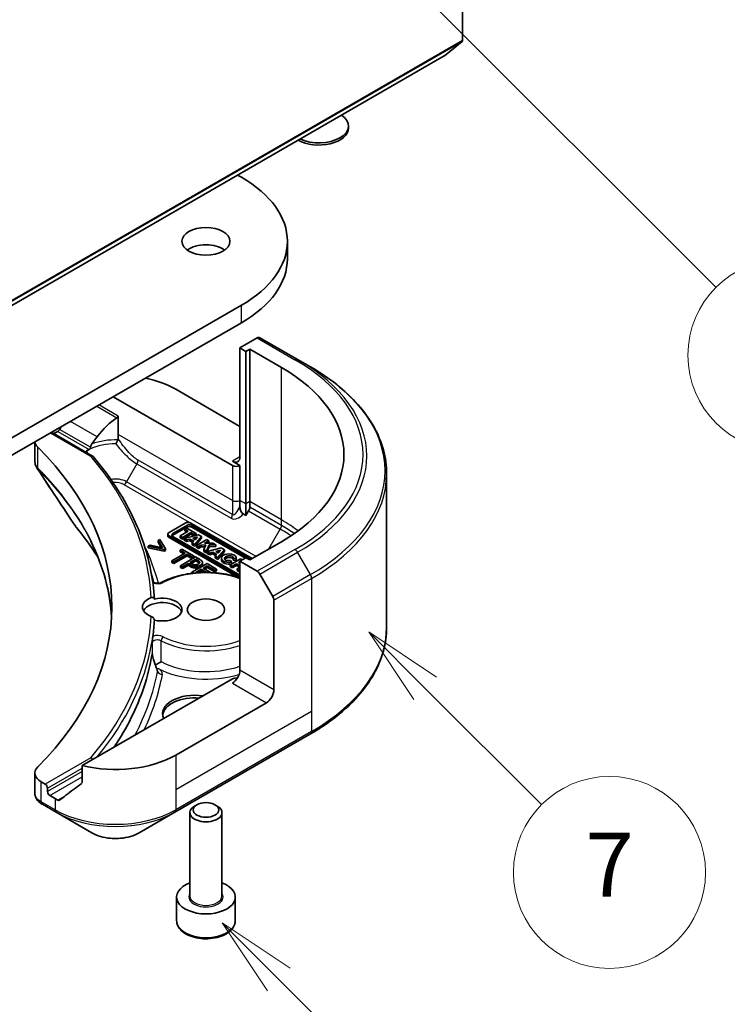
# Model space of a CAD drawing. Units: millimetres. Extents: x 43 to 7728, y 24 to 1288.
# Drawn here: x 1070 to 1136, y 200 to 292 of the extents above; entities that cross this region are included whole.
import ezdxf

# ---------------------------------------------------------------- set-up
doc = ezdxf.new("R2010")
doc.units = ezdxf.units.MM
doc.header["$LTSCALE"] = 3
for name, color, linetype, lineweight in [('Symbol (TK)', 100, 'Continuous', 18), ('Visible (ISO)', 7, 'Continuous', 35), ('Visible Narrow (ISO)', 7, 'Continuous', 25)]:
    doc.layers.add(name, color=color, linetype=linetype, lineweight=lineweight)
doc.styles.add('Note Text (TK2)', font='txt')

# ---------------------------------------------------------------- blocks, each defined once
blk = doc.blocks.new('バルーン166')
at = {"layer": 'Symbol (TK)', "color": 100}
for p, q in [((364.667, 67.498), (362.899, 69.266)), ((365.021, 67.851), (362.899, 69.266)), ((362.899, 69.266), (364.314, 67.144)), ((364.667, 67.498), (369.323, 62.842))]:
    blk.add_line(p, q, dxfattribs=at)
at = {"layer": 'Symbol (TK)'}
blk.add_circle((371.436, 60.729), 3, dxfattribs=at)
at = {"layer": 'Symbol (TK)', "color": 7, "insert": (371.436, 60.717), "char_height": 2, "attachment_point": 5, "style": 'Note Text (TK2)'}
blk.add_mtext('10', dxfattribs=at)
blk = doc.blocks.new('バルーン169')
at = {"layer": 'Symbol (TK)', "color": 100}
for p, q in [((369.24, 76.6), (367.472, 78.368)), ((369.593, 76.954), (367.472, 78.368)), ((367.472, 78.368), (368.886, 76.247)), ((369.24, 76.6), (372.88, 72.96))]:
    blk.add_line(p, q, dxfattribs=at)
at = {"layer": 'Symbol (TK)'}
blk.add_circle((374.993, 70.847), 3, dxfattribs=at)
at = {"layer": 'Symbol (TK)', "color": 7, "insert": (374.993, 70.829), "char_height": 2, "attachment_point": 5, "style": 'Note Text (TK2)'}
blk.add_mtext('7', dxfattribs=at)
blk = doc.blocks.new('バルーン171')
at = {"layer": 'Symbol (TK)', "color": 100}
for p, q in [((368.848, 98.606), (367.08, 100.374)), ((369.202, 98.96), (367.08, 100.374)), ((367.08, 100.374), (368.494, 98.253)), ((368.848, 98.606), (378.329, 89.126))]:
    blk.add_line(p, q, dxfattribs=at)
at = {"layer": 'Symbol (TK)'}
blk.add_circle((380.442, 87.013), 3, dxfattribs=at)
at = {"layer": 'Symbol (TK)', "color": 7, "insert": (380.442, 86.995), "char_height": 2, "attachment_point": 5, "style": 'Note Text (TK2)'}
blk.add_mtext('2', dxfattribs=at)

msp = doc.modelspace()

# ---------------------------------------------------------------- linework, layer by layer
at = {"layer": 'Visible (ISO)'}
for p, q in [((1111.2126, 338.5823), (1111.2126, 290.5864)), ((1111.1634, 290.458), (1109.5084, 289.1202)), ((1031.7137, 244.204), (1109.4955, 289.1113)), ((1100.5275, 282.3327), (1100.5275, 282.5341)), ((1090.1293, 277.9303), (1090.4943, 277.7195)), ((1094.7999, 270.0853), (1094.7999, 271.7183)), ((1090.4943, 265.717), (1005.6415, 216.7272)), ((1005.6415, 215.0942), (1090.4943, 264.084)), ((1091.9742, 262.6523), (1090.3529, 261.7162)), ((1095.7598, 260.6358), (1092.2242, 262.677)), ((1090.3529, 261.7162), (1090.3529, 251.51)), ((1090.3529, 261.7162), (1090.9186, 261.3896)), ((1090.9186, 261.3896), (1091.2722, 261.5937)), ((1090.9186, 261.3896), (1090.9186, 247.1009)), ((1091.2722, 261.5937), (1091.2722, 247.305)), ((1091.2722, 261.5937), (1094.242, 259.8791)), ((1096.9669, 259.9389), (1095.7598, 260.6358)), ((1084.3425, 257.8378), (1090.3529, 254.3677)), ((1078.4735, 257.1438), (1089.6458, 250.6935)), ((1078.9362, 253.6107), (1078.9362, 255.3324)), ((1072.6924, 253.8061), (1076.5507, 251.5785)), ((1072.9045, 253.6836), (1073.0288, 253.7554)), ((1078.9362, 253.2058), (1078.9362, 253.6107)), ((1071.1374, 252.9083), (1071.1374, 251.1035)), ((1090.3529, 250.6935), (1089.6458, 251.1017)), ((1090.3529, 247.4275), (1090.3529, 250.6935)), ((1104.0999, 249.912), (1104.0999, 235.5533)), ((1090.3529, 246.9082), (1090.3529, 247.4275)), ((1090.9186, 247.1009), (1090.9186, 246.0042)), ((1091.2722, 247.305), (1091.2722, 246.7857)), ((1090.9186, 246.0042), (1090.6601, 246.1535)), ((1091.1686, 246.4372), (1090.9186, 246.0042)), ((1085.2138, 245.2882), (1083.709, 244.4195)), ((1084.0742, 244.3177), (1085.3901, 245.0774)), ((1085.3901, 244.9141), (1084.0742, 244.1544)), ((1085.3824, 244.831), (1085.1935, 244.722)), ((1085.1935, 244.722), (1085.5163, 244.5356)), ((1085.1935, 244.5587), (1085.1935, 244.722)), ((1086.2592, 244.3248), (1085.3824, 244.831)), ((1091.5047, 241.9688), (1085.7552, 245.2882)), ((1085.8497, 245.0774), (1091.3694, 241.8906)), ((1090.8744, 242.0131), (1085.8497, 244.9141)), ((1082.846, 243.7602), (1082.6775, 243.6629)), ((1083.3789, 242.8901), (1082.846, 243.7602)), ((1083.5969, 244.0999), (1083.5969, 244.2632)), ((1083.709, 244.1069), (1090.3529, 240.271)), ((1090.1501, 240.2248), (1083.709, 243.9436)), ((1090.3529, 240.4273), (1084.0742, 244.0523)), ((1085.5163, 244.5356), (1084.745, 244.0903)), ((1084.745, 244.0903), (1084.9717, 243.9595)), ((1084.745, 243.927), (1084.745, 244.0903)), ((1084.9717, 243.7962), (1084.745, 243.927)), ((1084.9717, 243.9595), (1085.7429, 244.4048)), ((1085.7429, 244.2415), (1084.9717, 243.7962)), ((1084.9717, 243.7962), (1084.9717, 243.9595)), ((1086.459, 244.2095), (1085.1417, 243.8613)), ((1085.1417, 243.698), (1085.1417, 243.8613)), ((1085.1417, 243.8613), (1085.3734, 243.7275)), ((1085.3749, 244.454), (1085.1935, 244.5587)), ((1085.3734, 243.7275), (1085.6586, 243.8029)), ((1085.6586, 243.6396), (1085.6586, 243.8029)), ((1085.6586, 243.8029), (1086.0307, 243.5881)), ((1085.7429, 244.2415), (1085.7429, 244.4048)), ((1085.7429, 244.4048), (1086.0703, 244.2157)), ((1086.0058, 244.0897), (1085.7429, 244.2415)), ((1085.9305, 243.8747), (1086.3897, 243.9961)), ((1086.1642, 243.7398), (1085.9305, 243.8747)), ((1086.0703, 244.2157), (1086.2592, 244.3248)), ((1086.0703, 244.1067), (1086.0703, 244.2157)), ((1086.1191, 243.297), (1086.7661, 244.0322)), ((1086.7661, 243.8689), (1086.1191, 243.1337)), ((1086.2025, 243.7833), (1086.1246, 243.7627)), ((1086.3897, 243.9961), (1086.1642, 243.7398)), ((1086.2592, 244.1615), (1086.2438, 244.1526)), ((1086.2592, 244.1615), (1086.2592, 244.3248)), ((1087.2383, 243.7595), (1086.2781, 243.2052)), ((1086.7661, 244.0322), (1086.459, 244.2095)), ((1086.7661, 243.8689), (1086.7661, 244.0322)), ((1087.4411, 243.6424), (1087.2383, 243.7595)), ((1081.9269, 243.2295), (1081.7584, 243.1323)), ((1081.7584, 242.969), (1081.7584, 243.1323)), ((1081.7584, 243.1323), (1083.2654, 242.8246)), ((1083.2654, 242.6613), (1081.7584, 242.969)), ((1083.0935, 242.99), (1081.9269, 243.2295)), ((1082.6775, 243.6629), (1083.0935, 242.99)), ((1082.6775, 243.4996), (1082.6775, 243.6629)), ((1082.9779, 243.0138), (1082.6775, 243.4996)), ((1083.2654, 242.8246), (1083.3789, 242.8901)), ((1083.2654, 242.6613), (1083.2654, 242.8246)), ((1083.3789, 242.7268), (1083.3789, 242.8901)), ((1084.9157, 242.8564), (1084.7484, 242.7598)), ((1086.0526, 242.2), (1084.9157, 242.8564)), ((1085.3734, 243.5642), (1085.1417, 243.698)), ((1085.3734, 243.5642), (1085.3734, 243.7275)), ((1085.6586, 243.6396), (1085.3734, 243.5642)), ((1085.9354, 243.4798), (1085.6586, 243.6396)), ((1086.0307, 243.5881), (1085.8906, 243.4289)), ((1085.8906, 243.4289), (1086.1191, 243.297)), ((1085.8906, 243.2656), (1085.8906, 243.4289)), ((1086.1191, 243.1337), (1085.8906, 243.2656)), ((1086.1191, 243.1337), (1086.1191, 243.297)), ((1086.2781, 243.2052), (1086.4809, 243.0881)), ((1086.2781, 243.0419), (1086.2781, 243.2052)), ((1086.4809, 242.9248), (1086.2781, 243.0419)), ((1086.4809, 243.0881), (1086.7346, 243.2346)), ((1086.4809, 242.9248), (1086.4809, 243.0881)), ((1086.7346, 243.0713), (1086.4809, 242.9248)), ((1086.7346, 243.2346), (1087.1588, 243.2415)), ((1086.7346, 243.0713), (1086.7346, 243.2346)), ((1087.0866, 243.077), (1086.7346, 243.0713)), ((1087.1588, 243.2415), (1086.9679, 242.8069)), ((1087.0334, 243.4071), (1087.4411, 243.6424)), ((1087.8263, 243.42), (1087.0334, 243.4071)), ((1087.2068, 242.669), (1087.4604, 243.2464)), ((1087.4604, 243.0831), (1087.2068, 242.5057)), ((1088.6091, 242.9681), (1087.2918, 242.6199)), ((1087.4411, 243.4791), (1087.3245, 243.4118)), ((1087.4411, 243.4791), (1087.4411, 243.6424)), ((1087.4604, 243.2464), (1088.1087, 243.257)), ((1087.4604, 243.0831), (1087.4604, 243.2464)), ((1088.1087, 243.0937), (1087.4604, 243.0831)), ((1088.1087, 243.257), (1087.8263, 243.42)), ((1088.1087, 243.0937), (1088.1087, 243.257)), ((1088.9162, 242.7908), (1088.6091, 242.9681)), ((1094.242, 243.5491), (1091.2722, 241.8345)), ((1083.3789, 242.7268), (1083.2654, 242.6613)), ((1085.2229, 242.4858), (1083.976, 241.7659)), ((1084.1639, 241.6574), (1085.4108, 242.3773)), ((1085.4108, 242.214), (1084.1639, 241.4941)), ((1084.7484, 242.7598), (1085.2229, 242.4858)), ((1084.7484, 242.5965), (1084.7484, 242.7598)), ((1085.0815, 242.4042), (1084.7484, 242.5965)), ((1086.1959, 242.1173), (1084.7817, 241.3008)), ((1085.4108, 242.3773), (1085.8853, 242.1034)), ((1085.4108, 242.214), (1085.4108, 242.3773)), ((1085.8853, 241.9401), (1085.4108, 242.214)), ((1085.6572, 241.5893), (1086.2211, 241.9148)), ((1085.8853, 242.1034), (1086.0526, 242.2)), ((1085.8853, 241.9401), (1085.8853, 242.1034)), ((1086.0526, 242.0367), (1085.8853, 241.9401)), ((1086.0526, 242.0367), (1086.0526, 242.2)), ((1086.5511, 241.9122), (1086.1959, 242.1173)), ((1086.2211, 241.7515), (1086.2211, 241.9148)), ((1086.2211, 241.9148), (1086.3769, 241.8248)), ((1086.9679, 242.8069), (1087.2068, 242.669)), ((1086.9679, 242.6436), (1086.9679, 242.8069)), ((1087.2068, 242.5057), (1086.9679, 242.6436)), ((1087.2068, 242.5057), (1087.2068, 242.669)), ((1087.2918, 242.6199), (1087.5236, 242.4861)), ((1087.2918, 242.4567), (1087.2918, 242.6199)), ((1087.5236, 242.3228), (1087.2918, 242.4567)), ((1087.5236, 242.4861), (1087.8088, 242.5615)), ((1087.5236, 242.3228), (1087.5236, 242.4861)), ((1087.8088, 242.3982), (1087.5236, 242.3228)), ((1087.8088, 242.5615), (1088.1808, 242.3467)), ((1087.8088, 242.3982), (1087.8088, 242.5615)), ((1088.0855, 242.2384), (1087.8088, 242.3982)), ((1088.1808, 242.3467), (1088.0407, 242.1875)), ((1088.0407, 242.0242), (1088.0407, 242.1875)), ((1088.0407, 242.1875), (1088.2692, 242.0556)), ((1088.2692, 241.8923), (1088.0407, 242.0242)), ((1088.0806, 242.6333), (1088.5398, 242.7547)), ((1088.3143, 242.4984), (1088.0806, 242.6333)), ((1088.2692, 242.0556), (1088.9162, 242.7908)), ((1088.9162, 242.6275), (1088.2692, 241.8923)), ((1088.2692, 241.8923), (1088.2692, 242.0556)), ((1088.3526, 242.5419), (1088.2747, 242.5213)), ((1088.5398, 242.7547), (1088.3143, 242.4984)), ((1088.6196, 241.8434), (1088.6196, 242.0067)), ((1088.9162, 242.7908), (1088.9162, 242.6275)), ((1090.3994, 241.9345), (1089.4392, 241.3801)), ((1089.7096, 241.9809), (1090.0042, 241.9617)), ((1089.7096, 241.8176), (1089.7096, 241.9809)), ((1090.0042, 241.7984), (1090.0042, 241.9617)), ((1090.0086, 241.8434), (1090.0086, 242.0067)), ((1090.9186, 242.0386), (1090.3529, 241.712)), ((1090.5688, 241.8367), (1090.3994, 241.9345)), ((1091.2722, 241.8345), (1090.9186, 242.0386)), ((1083.976, 241.7659), (1084.1639, 241.6574)), ((1083.976, 241.6026), (1083.976, 241.7659)), ((1084.1639, 241.4941), (1083.976, 241.6026)), ((1084.1639, 241.4941), (1084.1639, 241.6574)), ((1084.7817, 241.3008), (1084.9696, 241.1923)), ((1084.7817, 241.1375), (1084.7817, 241.3008)), ((1084.9696, 241.029), (1084.7817, 241.1375)), ((1084.9696, 241.1923), (1085.4968, 241.4966)), ((1085.4968, 241.3333), (1084.9696, 241.029)), ((1084.9696, 241.029), (1084.9696, 241.1923)), ((1085.4968, 241.4966), (1085.6561, 241.4047)), ((1085.4968, 241.3333), (1085.4968, 241.4966)), ((1085.6561, 241.2414), (1085.4968, 241.3333)), ((1085.7856, 241.5152), (1085.6572, 241.5893)), ((1086.2211, 241.7515), (1085.7987, 241.5077)), ((1087.2686, 241.498), (1085.8544, 240.6815)), ((1086.2096, 240.6696), (1086.7345, 240.9726)), ((1086.3769, 241.6615), (1086.2211, 241.7515)), ((1086.7345, 240.9726), (1087.2579, 240.6704)), ((1086.7345, 240.8093), (1086.7345, 240.9726)), ((1086.8431, 241.4238), (1086.8431, 241.5871)), ((1086.9018, 241.0692), (1087.2892, 241.2928)), ((1087.5516, 240.694), (1086.9018, 241.0692)), ((1087.2892, 241.1295), (1087.0433, 240.9876)), ((1088.1533, 240.9872), (1087.2686, 241.498)), ((1087.2892, 241.2928), (1087.986, 240.8906)), ((1087.2892, 241.1295), (1087.2892, 241.2928)), ((1087.986, 240.7273), (1087.2892, 241.1295)), ((1087.986, 240.8906), (1088.1533, 240.9872)), ((1088.1533, 240.8239), (1088.1533, 240.9872)), ((1089.4392, 241.2168), (1089.4392, 241.3801)), ((1089.4392, 241.3801), (1089.6391, 241.2647)), ((1089.6391, 241.1014), (1089.4392, 241.2168)), ((1089.5696, 241.6338), (1089.4561, 241.7994)), ((1089.5696, 241.6338), (1089.5696, 241.4705)), ((1089.6391, 241.2647), (1090.0247, 241.4874)), ((1090.0247, 241.3241), (1089.6391, 241.1014)), ((1089.6391, 241.1014), (1089.6391, 241.2647)), ((1090.0042, 241.7984), (1089.7096, 241.8176)), ((1090.0247, 241.3241), (1090.0247, 241.4874)), ((1090.0247, 241.4874), (1090.3529, 241.2979)), ((1090.3303, 241.1476), (1090.0247, 241.3241)), ((1090.3529, 241.1607), (1090.0861, 241.0066)), ((1090.0861, 241.0066), (1090.0861, 240.8433)), ((1090.0861, 241.0066), (1090.286, 240.8912)), ((1090.2136, 241.5964), (1090.3529, 241.6768)), ((1090.3529, 241.516), (1090.2136, 241.5964)), ((1090.3529, 241.712), (1091.9742, 240.776)), ((1090.3529, 241.712), (1090.3529, 231.5058)), ((1085.8544, 240.6815), (1085.9882, 240.6042)), ((1085.8544, 240.5881), (1085.8544, 240.6815)), ((1086.2736, 240.6326), (1086.2096, 240.6696)), ((1086.7345, 240.8093), (1086.4522, 240.6463)), ((1086.9775, 240.669), (1086.7345, 240.8093)), ((1087.5023, 240.6656), (1087.5516, 240.694)), ((1087.5516, 240.6639), (1087.5516, 240.694)), ((1087.986, 240.7273), (1087.986, 240.8906)), ((1088.1533, 240.8239), (1087.986, 240.7273)), ((1090.286, 240.7279), (1090.0861, 240.8433)), ((1090.286, 240.8912), (1090.3529, 240.9298)), ((1090.286, 240.7279), (1090.286, 240.8912)), ((1090.3529, 240.7665), (1090.286, 240.7279)), ((1092.2242, 240.5121), (1093.4314, 238.4213)), ((1093.5349, 229.6687), (1093.5349, 238.0728)), ((1082.4128, 231.9602), (1082.413, 231.9603)), ((1089.6458, 230.6893), (1075.5629, 222.5586)), ((1092.8278, 228.444), (1084.3425, 223.545)), ((1084.239, 218.178), (1096.9669, 225.5264)), ((1075.5629, 222.5586), (1075.5629, 221.0143)), ((1071.1374, 221.8493), (1071.1374, 219.9511)), ((1072.1096, 220.8097), (1071.7232, 221.0328)), ((1072.3217, 220.1157), (1072.3217, 220.4423)), ((1073.0288, 219.4625), (1072.5338, 219.7483)), ((1071.8376, 218.9255), (1073.1324, 218.178)), ((1086.3272, 218.8882), (1086.1103, 218.763)), ((1088.0147, 218.8882), (1088.2316, 218.763)), ((1073.1324, 218.178), (1076.4608, 216.2563)), ((1080.9105, 216.2563), (1084.239, 218.178)), ((1085.6709, 210.3177), (1085.6709, 218.1506)), ((1088.6709, 210.3177), (1088.6709, 218.1506)), ((1084.4209, 208.0315), (1084.4209, 210.2361)), ((1089.9209, 208.0315), (1089.9209, 210.2361))]:
    msp.add_line(p, q, dxfattribs=at)
for centre, major_axis, ratio, start_param, end_param in [((1111.0004, 290.7089), (0.15, -0.2598), 0.5773503, 0.0906599, 0.7853982), ((1109.3455, 289.3711), (0.15, -0.2598), 0.5773503, 0, 0.0906599), ((1097.7775, 282.5341), (2.75, 0), 0.5773503, 4.010867, 6.9847073), ((1097.7775, 282.3327), (2.75, 0), 0.5773503, 3.9210823, 6.2831853), ((1080.0999, 271.7183), (14.7, 0), 0.5773503, 5.4977871, 7.0685835), ((1087.1709, 270.0853), (-2.25, 0), 0.5773503, 3.8212665, 5.6035115), ((1080.0999, 270.0853), (14.7, 0), 0.5773503, 5.4977871, 6.2831853), ((1091.9742, 262.244), (0.25, 0.433), 0.5773503, 0, 0.7853982), ((1080.0999, 251.7141), (20, 0), 0.5773503, 5.4977871, 7.0685835), ((1078.6857, 254.5719), (8, 0), 0.5773503, 0.7853982, 1.2105949), ((1078.6857, 249.9995), (2.7195, 5.6099), 0.5228786, 0.7108314, 1.1931528), ((1078.6857, 250.4894), (8, 0), 0.5773503, 2.3112434, 2.3561945), ((1078.6857, 249.9995), (5.439, 11.2199), 0.5228786, 1.4350934, 1.4591785), ((1078.6857, 249.9995), (2.7195, 5.6099), 0.5228786, 1.1931528, 1.3307895), ((1073.1374, 253.0016), (-2, 0), 0.5773503, 0.0778137, 0.523143), ((1026.3598, 237.4254), (52, 0), 0.5773503, 5.7600423, 6.8063283), ((1078.6857, 250.4894), (3.8431, 0), 0.5773503, 2.2625176, 2.3494759), ((1076.3757, 251.3331), (0.1938, 0.2323), 0.6622113, 6.1694516, 7.1827998), ((1089.6458, 251.9182), (0.5, -0.866), 0.5773503, 5.4977871, 7.0685835), ((1089.9994, 250.8976), (-0.5, 0), 0.5773503, 0.7853982, 2.3561945), ((1090.9186, 246.5816), (0.25, 0.433), 0.5773503, 4.712389, 5.4977871), ((1085.4845, 245.1319), (-0.3829, 0), 0.5773503, 3.9269908, 5.4977871), ((1085.6199, 244.9447), (0.325, 0), 0.5773503, 0.7853982, 2.3561945), ((1085.6199, 244.7814), (-0.325, 0), 0.5773503, 3.9269908, 5.4977871), ((1083.9797, 244.2632), (-0.3829, 0), 0.5773503, 5.4977871, 7.0685835), ((1083.9797, 244.0999), (-0.3829, 0), 0.5773503, 0, 0.7853982), ((1084.304, 244.185), (-0.325, 0), 0.5773503, 5.4977871, 7.0685835), ((1084.304, 244.0217), (-0.325, 0), 0.5773503, 5.4977871, 5.8329827), ((1089.3141, 242.0067), (0.6945, 0), 0.5773503, 6.170621, 11.3722516), ((1089.3141, 242.0067), (-0.4074, -0.0492), 0.5659796, 2.8218746, 8.1409383), ((1089.3141, 241.8434), (0.4074, 0.0492), 0.5659796, 0.1833676, 2.7160519), ((1089.3141, 241.8434), (-0.6945, 0), 0.5773503, 0, 1.9474736), ((1089.3141, 241.8434), (0.6945, 0), 0.5773503, 6.170621, 6.2831853), ((1091.9742, 240.3677), (0.25, -0.433), 0.5773503, 1.5707963, 2.3561945), ((1083.0709, 237.4254), (-1.85, 0), 0.5773503, 5.3043908, 7.2619798), ((1083.0709, 237.1805), (1.85, 0), 0.5773503, 4.3027005, 8.2636701), ((1093.1814, 238.2769), (0.25, -0.433), 0.5773503, 0.7853982, 1.5707963), ((1083.0709, 236.7722), (-1.85, 0), 0.5773503, 3.3338855, 5.972432), ((1026.3598, 237.1805), (56, 0), 0.5773503, 6.2056504, 6.2528788), ((1081.9664, 231.7941), (0.4699, 0.171), 0.2740631, 6.2764977, 6.2766038), ((1089.6458, 231.0976), (-0.5, -0.866), 0.5773503, 0.7853982, 2.3561945), ((1089.9994, 230.4852), (0.5, 0), 0.5773503, 1.3274818, 2.3561945), ((1086.1103, 227.4233), (-3, 0), 0.5773503, 4.4505896, 6.5449847), ((1092.8278, 229.2605), (0.5, 0.866), 0.5773503, 3.9269908, 5.4977871), ((1086.1103, 227.1784), (-3, 0), 0.5773503, 4.5704919, 6.2124156), ((1078.6857, 226.811), (-8, 0), 0.5773503, 1.1697949, 2.3561945), ((1076.3757, 223.0278), (0.1937, -0.2323), 0.6624335, 1.4566225, 2.2419921), ((1073.1374, 221.8493), (-2, 0), 0.5773503, 5.7600423, 7.0685835), ((1072.1096, 220.5648), (0.15, -0.2598), 0.5773503, 0.7853982, 2.3561945), ((1078.6857, 222.2386), (-7.9882, -5.5845), 0.0777916, 5.0684181, 5.2760085), ((1072.5338, 219.9932), (0.15, -0.2598), 0.5773503, 3.9269908, 5.4977871), ((1078.6857, 222.2386), (-7.9882, -5.5845), 0.0777916, 5.2760085, 5.3696453), ((1072.0768, 219.3648), (-0.2535, -0.431), 0.5719246, 0.0002322, 0.005147), ((1071.8433, 221.2223), (-0.9459, 2.4314), 0.5607539, 2.5237289, 2.5316096), ((1078.6857, 222.7285), (-8, 0), 0.5773503, 0.7853982, 0.8303492), ((1087.1709, 218.1506), (-1.5, 0), 0.5773503, 5.4977871, 10.2101761), ((1087.1709, 210.2361), (-2.75, 0), 0.5773503, 5.2893203, 10.4186429)]:
    msp.add_ellipse(centre, major_axis=major_axis, ratio=ratio, start_param=start_param, end_param=end_param, dxfattribs=at)
for centre, major_axis in [((1087.1709, 271.7183), (-2.25, 0)), ((1087.1709, 237.1805), (-1.75, 0)), ((1087.1709, 218.4011), (1.1933, 0))]:
    msp.add_ellipse(centre, major_axis=major_axis, ratio=0.5773503, dxfattribs=at)
for points, degree, knots in [([(1104.0999, 249.912), (1104.0999, 250.6678), (1103.9967, 251.4234), (1103.5888, 252.9101), (1103.2843, 253.6411), (1102.4865, 255.0587), (1101.9933, 255.7454), (1100.8336, 257.0595), (1100.1671, 257.687), (1098.6786, 258.8698), (1097.8566, 259.4252), (1096.9669, 259.9389)], 3, [3.92699082, 3.92699082, 3.92699082, 3.92699082, 4.08407045, 4.08407045, 4.24115008, 4.24115008, 4.39822972, 4.39822972, 4.55530935, 4.55530935, 4.71238898, 4.71238898, 4.71238898, 4.71238898]), ([(1078.8327, 255.1786), (1078.8601, 255.1963), (1078.8861, 255.2184), (1078.9148, 255.2572), (1078.9227, 255.2716), (1078.9334, 255.3016), (1078.9362, 255.317), (1078.9362, 255.3324)], 3, [0.08567654, 0.08567654, 0.08567654, 0.08567654, 0.096195225, 0.096195225, 0.101852302, 0.101852302, 0.107509378, 0.107509378, 0.107509378, 0.107509378]), ([(1073.4614, 254.0754), (1073.4569, 254.0675), (1073.4523, 254.0597), (1073.4273, 254.0203), (1073.4018, 253.9886), (1073.3465, 253.9352), (1073.3166, 253.9135), (1073.2887, 253.8988)], 3, [-0.070529028, -0.070529028, -0.070529028, -0.070529028, -0.06784493, -0.06784493, -0.056529226, -0.056529226, -0.045213522, -0.045213522, -0.045213522, -0.045213522]), ([(1078.7249, 252.7225), (1078.7389, 252.7483), (1078.7528, 252.7743), (1078.7665, 252.8005), (1078.7798, 252.8256), (1078.793, 252.8509), (1078.8059, 252.876), (1078.8085, 252.8809), (1078.811, 252.8859), (1078.8135, 252.8908), (1078.8258, 252.9147), (1078.8378, 252.9383), (1078.8494, 252.9614), (1078.857, 252.9766), (1078.8645, 252.9916), (1078.8717, 253.0063), (1078.879, 253.0212), (1078.8861, 253.0359), (1078.8929, 253.0502), (1078.8998, 253.0646), (1078.9064, 253.0786), (1078.9127, 253.0922)], 3, [-0.000245831, -0.000245831, -0.000245831, -0.000245831, 0.008621298, 0.008621298, 0.008621298, 0.017172568, 0.017172568, 0.017172568, 0.018856106, 0.018856106, 0.018856106, 0.027019419, 0.027019419, 0.027019419, 0.032371086, 0.032371086, 0.032371086, 0.037782075, 0.037782075, 0.037782075, 0.043208381, 0.043208381, 0.043208381, 0.043208381]), ([(1078.9127, 253.0922), (1078.9207, 253.1095), (1078.9265, 253.1275), (1078.9343, 253.1656), (1078.9362, 253.1856), (1078.9362, 253.2058)], 3, [-0.014287281, -0.014287281, -0.014287281, -0.014287281, -0.007391505, -0.007391505, 0, 0, 0, 0]), ([(1075.9865, 252.0688), (1075.9637, 252.0551), (1075.9443, 252.0396), (1075.911, 252.0058), (1075.8975, 251.9873), (1075.8862, 251.9667), (1075.8853, 251.965), (1075.8843, 251.9632)], 3, [-0.116850587, -0.116850587, -0.116850587, -0.116850587, -0.09557917, -0.09557917, -0.07330753, -0.07330753, -0.07139959, -0.07139959, -0.07139959, -0.07139959]), ([(1075.9865, 252.0688), (1076.0012, 252.033), (1076.0158, 251.9972), (1076.0305, 251.9615), (1076.0357, 251.9487), (1076.041, 251.9359), (1076.0462, 251.9232)], 3, [0.17761952, 0.17761952, 0.17761952, 0.17761952, 0.189874775, 0.189874775, 0.189874775, 0.19425394, 0.19425394, 0.19425394, 0.19425394]), ([(1076.288, 252.2396), (1076.2932, 252.2457), (1076.298, 252.2521), (1076.318, 252.2817), (1076.3296, 252.3082), (1076.3457, 252.3576), (1076.3513, 252.3805), (1076.3558, 252.4044)], 3, [-0.048541364, -0.048541364, -0.048541364, -0.048541364, -0.045610085, -0.045610085, -0.035692876, -0.035692876, -0.028185138, -0.028185138, -0.028185138, -0.028185138]), ([(1076.4829, 252.7142), (1076.4365, 252.6432), (1076.3932, 252.5501), (1076.3649, 252.4476), (1076.3601, 252.4262), (1076.3558, 252.4044)], 3, [0, 0, 0, 0, 0.025713615, 0.025713615, 0.031982997, 0.031982997, 0.031982997, 0.031982997]), ([(1082.3338, 238.1706), (1082.2851, 239.0985), (1082.1678, 240.0251), (1081.7973, 241.8684), (1081.544, 242.7851), (1080.9038, 244.6014), (1080.5168, 245.5011), (1079.6124, 247.2768), (1079.095, 248.1529), (1077.9338, 249.875), (1077.2901, 250.7211), (1076.5857, 251.5493)], 3, [3.95729534, 3.95729534, 3.95729534, 3.95729534, 4.04252593, 4.04252593, 4.12775651, 4.12775651, 4.2129871, 4.2129871, 4.29821769, 4.29821769, 4.38344828, 4.38344828, 4.38344828, 4.38344828]), ([(1071.3562, 250.4164), (1071.2529, 250.5725), (1071.1795, 250.75), (1071.1443, 250.9745), (1071.14, 251.0194), (1071.1384, 251.064)], 3, [0, 0, 0, 0, 0.065727104, 0.065727104, 0.081972608, 0.081972608, 0.081972608, 0.081972608]), ([(1090.3529, 246.9082), (1090.3529, 246.8381), (1090.3583, 246.7613), (1090.3791, 246.6251), (1090.393, 246.5608), (1090.4367, 246.4263), (1090.4628, 246.3732), (1090.513, 246.2903), (1090.5418, 246.2529), (1090.6013, 246.1934), (1090.6302, 246.1709), (1090.6604, 246.1529)], 3, [0, 0, 0, 0, 0.02576815, 0.02576815, 0.04639568, 0.04639568, 0.06989135, 0.06989135, 0.0932522, 0.0932522, 0.11334996, 0.11334996, 0.11334996, 0.11334996]), ([(1086.5484, 241.5323), (1086.5338, 241.5509), (1086.4652, 241.6106), (1086.3769, 241.6615)], 2, [0.5576934, 0.5576934, 0.5576934, 1, 2, 2, 2]), ([(1086.8431, 241.4238), (1086.8431, 241.3782), (1086.7815, 241.2599), (1086.6635, 241.1917)], 2, [0.3963964, 0.3963964, 0.3963964, 1, 2, 2, 2]), ([(1083.0361, 239.7467), (1083.5424, 240.0116), (1084.1189, 240.2254), (1085.3527, 240.5334), (1086.0097, 240.6279), (1087.3388, 240.6903), (1088.0107, 240.6584), (1089.2518, 240.4792), (1089.8249, 240.3415), (1090.3529, 240.1568)], 3, [0.0490947, 0.0490947, 0.0490947, 0.0490947, 0.3772839, 0.3772839, 0.7043431, 0.7043431, 1.0305026, 1.0305026, 1.3300735, 1.3300735, 1.3300735, 1.3300735]), ([(1082.1797, 239.7847), (1082.187, 239.779), (1082.1952, 239.7731), (1082.2281, 239.752), (1082.2581, 239.7363), (1082.3307, 239.7072), (1082.3738, 239.694), (1082.4696, 239.6732), (1082.5227, 239.666), (1082.6325, 239.6598), (1082.6892, 239.661), (1082.7984, 239.6719), (1082.851, 239.6815), (1082.9445, 239.7067), (1082.9858, 239.7221), (1083.0256, 239.7413), (1083.031, 239.744), (1083.0361, 239.7467)], 3, [1.4237943, 1.4237943, 1.4237943, 1.4237943, 1.5155454, 1.5155454, 1.7493179, 1.7493179, 1.9973122, 1.9973122, 2.2584889, 2.2584889, 2.5265368, 2.5265368, 2.7934601, 2.7934601, 3.0510861, 3.0510861, 3.0924979, 3.0924979, 3.0924979, 3.0924979]), ([(1082.0386, 238.3118), (1082.0453, 238.3143), (1082.052, 238.3167), (1082.097, 238.3312), (1082.1356, 238.3361), (1082.2043, 238.3293), (1082.2341, 238.3194), (1082.283, 238.2876), (1082.3019, 238.2669), (1082.3275, 238.2176), (1082.334, 238.1899), (1082.334, 238.1602)], 3, [-0.049806778, -0.049806778, -0.049806778, -0.049806778, -0.047455506, -0.047455506, -0.03402185, -0.03402185, -0.022076148, -0.022076148, -0.010905669, -0.010905669, 0, 0, 0, 0]), ([(1082.334, 236.2008), (1082.334, 236.2244), (1082.3299, 236.2488), (1082.3137, 236.2983), (1082.3016, 236.3229), (1082.2651, 236.3794), (1082.2382, 236.4096), (1082.1731, 236.4671), (1082.135, 236.4926), (1082.077, 236.523), (1082.0577, 236.5317), (1082.0386, 236.5391)], 3, [-0.209616282, -0.209616282, -0.209616282, -0.209616282, -0.200940901, -0.200940901, -0.192129188, -0.192129188, -0.179886745, -0.179886745, -0.165906018, -0.165906018, -0.158938026, -0.158938026, -0.158938026, -0.158938026]), ([(1104.0999, 235.5533), (1104.0999, 234.7975), (1103.9967, 234.0419), (1103.5888, 232.5552), (1103.2843, 231.8242), (1102.4865, 230.4066), (1101.9933, 229.7199), (1100.8336, 228.4058), (1100.1671, 227.7783), (1098.6786, 226.5955), (1097.8566, 226.0401), (1096.9669, 225.5264)], 3, [2.35619449, 2.35619449, 2.35619449, 2.35619449, 2.51327412, 2.51327412, 2.67035376, 2.67035376, 2.82743339, 2.82743339, 2.98451302, 2.98451302, 3.14159265, 3.14159265, 3.14159265, 3.14159265]), ([(1082.0994, 234.05), (1082.1048, 234.0825), (1082.1102, 234.1149), (1082.1207, 234.1798), (1082.1258, 234.2123), (1082.136, 234.2772), (1082.1409, 234.3097), (1082.1508, 234.3746), (1082.1556, 234.4071), (1082.165, 234.4721), (1082.1697, 234.5046), (1082.1743, 234.5371)], 3, [3.831032407, 3.831032407, 3.831032407, 3.831032407, 3.834026322, 3.834026322, 3.837020237, 3.837020237, 3.840014152, 3.840014152, 3.843008067, 3.843008067, 3.846001982, 3.846001982, 3.846001982, 3.846001982]), ([(1082.1743, 234.5368), (1082.1813, 234.586), (1082.1853, 234.6282), (1082.1905, 234.6684), (1082.191, 234.6724), (1082.1915, 234.6762)], 3, [0.173659369, 0.173659369, 0.173659369, 0.173659369, 0.192057198, 0.192057198, 0.194165653, 0.194165653, 0.194165653, 0.194165653]), ([(1082.0815, 233.9611), (1082.0858, 233.9865), (1082.0907, 234.0101), (1082.1131, 234.091), (1082.1273, 234.0821), (1082.1398, 234.0736), (1082.1399, 234.0735), (1082.1399, 234.0735)], 3, [0.209969202, 0.209969202, 0.209969202, 0.209969202, 0.226665782, 0.226665782, 0.279971921, 0.279971921, 0.280287807, 0.280287807, 0.280287807, 0.280287807]), ([(1082.0815, 233.9611), (1082.0819, 233.9639), (1082.0825, 233.9668), (1082.0909, 234.0134), (1082.0971, 234.0363), (1082.0994, 234.05)], 3, [0.070336592, 0.070336592, 0.070336592, 0.070336592, 0.071303915, 0.071303915, 0.086298744, 0.086298744, 0.086298744, 0.086298744]), ([(1082.1164, 232.9975), (1081.9468, 231.954), (1081.6903, 230.9064), (1081.0275, 228.9162), (1080.6368, 227.9793), (1079.711, 226.1231), (1079.1762, 225.201), (1078.5716, 224.2957)], 3, [0, 0, 0, 0, 0.5439574, 0.5439574, 1.0457087, 1.0457087, 1.5482745, 1.5482745, 1.5482745, 1.5482745]), ([(1082.1164, 232.9975), (1082.1211, 233.0297), (1082.1256, 233.0509), (1082.1315, 233.0695), (1082.1334, 233.0737), (1082.1369, 233.0766), (1082.1384, 233.0754), (1082.1399, 233.0714), (1082.1399, 233.0713), (1082.1399, 233.0712)], 3, [-0.027424423, -0.027424423, -0.027424423, -0.027424423, -0.013813895, -0.013813895, -0.006764612, -0.006764612, 0, 0, 0.000118903, 0.000118903, 0.000118903, 0.000118903]), ([(1082.138, 233.0387), (1082.138, 233.0374), (1082.1381, 233.0347), (1082.1384, 233.027), (1082.1388, 233.0218), (1082.1399, 233.0086), (1082.1408, 232.9998), (1082.1435, 232.9772), (1082.1456, 232.9626), (1082.1517, 232.9237), (1082.1563, 232.8985), (1082.1699, 232.8301), (1082.18, 232.7858), (1082.2094, 232.6666), (1082.2305, 232.591), (1082.2923, 232.3822), (1082.3354, 232.2496), (1082.3984, 232.0678), (1082.4169, 232.0156), (1082.4358, 231.9639)], 3, [0, 0, 0, 0, 0.00259501, 0.00259501, 0.00531069, 0.00531069, 0.00883088, 0.00883088, 0.01392515, 0.01392515, 0.02198641, 0.02198641, 0.03563888, 0.03563888, 0.05898979, 0.05898979, 0.10119829, 0.10119829, 0.11839827, 0.11839827, 0.11839827, 0.11839827]), ([(1082.4328, 231.972), (1082.4662, 231.9919), (1082.5001, 232.0121), (1082.6004, 232.0722), (1082.669, 232.1138), (1082.8237, 232.2088), (1082.9051, 232.2595), (1082.9722, 232.3013), (1082.973, 232.3018), (1082.9737, 232.3022)], 3, [0.116432325, 0.116432325, 0.116432325, 0.116432325, 0.128336652, 0.128336652, 0.152056413, 0.152056413, 0.183594512, 0.183594512, 0.183952421, 0.183952421, 0.183952421, 0.183952421]), ([(1075.4942, 220.8745), (1075.5123, 220.8882), (1075.5283, 220.9054), (1075.5552, 220.9518), (1075.5629, 220.983), (1075.5629, 221.0143)], 3, [-0.020195761, -0.020195761, -0.020195761, -0.020195761, -0.011483732, -0.011483732, 0, 0, 0, 0]), ([(1071.8234, 218.9338), (1071.6574, 219.0314), (1071.5123, 219.1491), (1071.2842, 219.4216), (1071.1975, 219.5825), (1071.1448, 219.8192), (1071.1373, 219.8865), (1071.1375, 219.9529)], 3, [0, 0, 0, 0, 0.06545133, 0.06545133, 0.13081493, 0.13081493, 0.15565908, 0.15565908, 0.15565908, 0.15565908]), ([(1073.2887, 219.319), (1073.3166, 219.3043), (1073.3465, 219.2949), (1073.4019, 219.2916), (1073.4273, 219.2976), (1073.4523, 219.312), (1073.4569, 219.3152), (1073.4614, 219.3187)], 3, [-0.045246179, -0.045246179, -0.045246179, -0.045246179, -0.03392498, -0.03392498, -0.022603782, -0.022603782, -0.019930371, -0.019930371, -0.019930371, -0.019930371]), ([(1076.4608, 216.2563), (1076.7069, 216.1142), (1076.9824, 215.9997), (1077.5708, 215.8266), (1077.8838, 215.7682), (1078.5227, 215.7097), (1078.8486, 215.7097), (1079.4876, 215.7682), (1079.8005, 215.8266), (1080.3889, 215.9997), (1080.6645, 216.1142), (1080.9105, 216.2563)], 3, [1.5707963, 1.5707963, 1.5707963, 1.5707963, 1.8849556, 1.8849556, 2.1991149, 2.1991149, 2.5132741, 2.5132741, 2.8274334, 2.8274334, 3.1415927, 3.1415927, 3.1415927, 3.1415927]), ([(1084.4209, 208.0315), (1084.4209, 207.8602), (1084.4614, 207.6896), (1084.6166, 207.3604), (1084.7366, 207.204), (1085.0529, 206.9097), (1085.2576, 206.7763), (1085.7261, 206.5543), (1085.9918, 206.4674), (1086.5511, 206.35), (1086.8444, 206.3193), (1087.4308, 206.3151), (1087.7238, 206.3414), (1088.284, 206.4493), (1088.5509, 206.531), (1089.0341, 206.7467), (1089.2502, 206.8809), (1089.6009, 207.1939), (1089.738, 207.3724), (1089.8868, 207.7168), (1089.9209, 207.8739), (1089.9209, 208.0315)], 3, [3.9269908, 3.9269908, 3.9269908, 3.9269908, 4.1927852, 4.1927852, 4.4824097, 4.4824097, 4.8105046, 4.8105046, 5.1492155, 5.1492155, 5.4853487, 5.4853487, 5.8199081, 5.8199081, 6.1558235, 6.1558235, 6.4944758, 6.4944758, 6.8240754, 6.8240754, 7.0685835, 7.0685835, 7.0685835, 7.0685835])]:
    msp.add_open_spline(points, degree=degree, knots=knots, dxfattribs=at)
for points, degree in [([(1076.2343, 252.1982), (1076.2543, 252.2079), (1076.2728, 252.2219), (1076.288, 252.2396)], 3), ([(1071.3565, 250.4165), (1071.3567, 250.4161), (1071.357, 250.4157), (1071.3573, 250.4153)], 3), ([(1074.9608, 244.9645), (1073.7646, 246.7768), (1072.5671, 248.5881), (1071.3684, 250.3986)], 3), ([(1075.0314, 244.869), (1075.0056, 244.9003), (1074.9814, 244.9327), (1074.9591, 244.9663)], 3), ([(1076.8602, 242.3784), (1076.3147, 243.2229), (1075.7036, 244.0545), (1075.0314, 244.869)], 3), ([(1076.3629, 243.6244), (1076.377, 243.5961), (1076.391, 243.5678), (1076.405, 243.5395)], 3), ([(1078.3316, 236.4369), (1078.1937, 238.8297), (1077.5452, 241.2295), (1076.405, 243.5395)], 3), ([(1086.8331, 241.6475), (1086.8124, 241.7137), (1086.6772, 241.8394), (1086.5511, 241.9122)], 2), ([(1085.6561, 241.4047), (1085.8074, 241.3173), (1086.0801, 241.2459), (1086.2257, 241.2452)], 2), ([(1086.2257, 241.0819), (1086.0801, 241.0826), (1085.8074, 241.154), (1085.6561, 241.2414)], 2), ([(1086.1718, 241.3901), (1086.0778, 241.3888), (1085.9002, 241.449), (1085.7856, 241.5152)], 2), ([(1086.4618, 241.4649), (1086.3941, 241.4258), (1086.2566, 241.3901), (1086.1718, 241.3901)], 2), ([(1086.2257, 241.2452), (1086.3414, 241.2445), (1086.5718, 241.3021), (1086.6635, 241.355)], 2), ([(1086.6635, 241.1917), (1086.5718, 241.1388), (1086.3414, 241.0812), (1086.2257, 241.0819)], 2), ([(1086.3769, 241.8248), (1086.4652, 241.7739), (1086.5603, 241.6912), (1086.5752, 241.6482)], 2), ([(1086.5752, 241.6482), (1086.5924, 241.5985), (1086.5351, 241.5072), (1086.4618, 241.4649)], 2), ([(1086.6635, 241.355), (1086.7815, 241.4232), (1086.8583, 241.5707), (1086.8331, 241.6475)], 2), ([(1082.4358, 231.9639), (1082.4903, 231.8141), (1082.5449, 231.6647), (1082.5999, 231.5157)], 3), ([(1082.6, 231.517), (1082.6015, 231.5128), (1082.6028, 231.5105), (1082.6028, 231.5105)], 3)]:
    msp.add_open_spline(points, degree=degree, dxfattribs=at)
at = {"layer": 'Visible Narrow (ISO)'}
for p, q in [((1033.3817, 245.5506), (1111.1634, 290.458)), ((1033.4308, 245.6791), (1111.2126, 290.5864)), ((1031.7267, 244.2129), (1109.5084, 289.1202)), ((1090.4943, 264.084), (1090.4943, 265.717)), ((1091.9742, 262.6523), (1095.5098, 260.611)), ((1094.242, 245.5904), (1094.242, 259.8791)), ((1076.9512, 256.2649), (1078.8327, 255.1786)), ((1078.9362, 255.3324), (1077.1361, 256.3717)), ((1076.9618, 253.3898), (1074.4666, 254.8304)), ((1073.2887, 253.8988), (1076.2343, 252.1982)), ((1076.3558, 252.4044), (1073.4614, 254.0754)), ((1072.6045, 253.7554), (1076.3758, 251.578)), ((1089.6458, 247.4275), (1078.9362, 253.6107)), ((1071.4049, 250.46), (1071.4049, 252.4247)), ((1076.0924, 251.8431), (1076.0462, 251.9232)), ((1089.6458, 246.0917), (1080.807, 251.1948)), ((1090.3529, 251.51), (1089.6458, 251.1017)), ((1075.0027, 244.9112), (1071.4684, 250.287)), ((1080.7034, 250.8463), (1079.739, 249.1758)), ((1080.7034, 250.8463), (1089.5423, 245.7432)), ((1089.6458, 250.6935), (1089.6458, 247.4275)), ((1079.489, 248.9119), (1091.5098, 241.9717)), ((1091.8633, 242.1758), (1079.739, 249.1758)), ((1089.6458, 247.4275), (1089.6458, 246.0917)), ((1090.9186, 247.1009), (1090.3529, 247.4275)), ((1091.2722, 247.305), (1090.9186, 247.1009)), ((1094.242, 245.5904), (1091.2722, 247.305)), ((1094.242, 245.0711), (1091.2722, 246.7857)), ((1091.1686, 246.4372), (1094.1385, 244.7226)), ((1094.242, 245.0711), (1094.242, 245.5904)), ((1085.3901, 244.9141), (1085.3901, 245.0774)), ((1085.8497, 244.9141), (1085.8497, 245.0774)), ((1093.0704, 242.8727), (1094.1385, 244.7226)), ((1083.709, 243.9436), (1083.709, 244.1069)), ((1084.0742, 244.1544), (1084.0742, 244.3177)), ((1095.5098, 242.8172), (1091.9742, 240.776)), ((1092.2242, 240.5121), (1095.7598, 242.5533)), ((1096.9669, 240.4625), (1095.7598, 242.5533)), ((1085.6561, 241.2414), (1085.6561, 241.4047)), ((1086.2257, 241.0819), (1086.2257, 241.2452)), ((1086.3769, 241.6615), (1086.3769, 241.8248)), ((1086.5752, 241.576), (1086.5752, 241.6482)), ((1086.6635, 241.1917), (1086.6635, 241.355)), ((1096.9669, 240.4625), (1093.4314, 238.4213)), ((1093.5349, 238.0728), (1097.0704, 240.1141)), ((1097.0704, 240.1141), (1097.0704, 227.6275)), ((1082.1399, 234.0735), (1082.1399, 233.0712)), ((1082.9737, 232.3022), (1082.9737, 234.2618)), ((1093.5349, 229.6687), (1090.3529, 231.5058)), ((1089.6458, 230.2811), (1092.8278, 228.444)), ((1097.0704, 227.6275), (1084.3425, 220.279)), ((1097.0704, 227.6275), (1097.0704, 225.7553)), ((1097.0704, 225.7553), (1084.3425, 218.4069)), ((1084.3425, 223.545), (1084.3425, 220.279)), ((1076.3758, 223.2728), (1072.1096, 220.8097)), ((1072.3217, 220.4423), (1075.5629, 222.3136)), ((1075.5629, 221.987), (1072.3217, 220.1157)), ((1071.7232, 219.1607), (1071.7232, 221.0328)), ((1072.5338, 219.7483), (1075.5629, 221.4971)), ((1084.3425, 220.279), (1084.3425, 218.4069)), ((1073.0288, 218.4069), (1071.7341, 219.1544)), ((1073.0288, 219.4625), (1073.0288, 218.4069)), ((1073.9434, 219.697), (1073.2887, 219.319))]:
    msp.add_line(p, q, dxfattribs=at)
for centre, major_axis, ratio, start_param, end_param in [((1095.5098, 260.2028), (0.25, 0.433), 0.5773503, 0, 0.7853982), ((1080.0999, 251.7141), (21.7929, 0), 0.5773503, 5.4977871, 7.0685835), ((1080.0999, 251.5945), (22.1464, 0), 0.5773503, 5.4977871, 7.0685835), ((1080.0999, 250.2007), (23.8536, 0), 0.5773503, 5.4977871, 7.0685835), ((1078.6857, 250.7865), (-4, 0), 0.5773503, 4.6555986, 5.2955869), ((1078.6857, 250.4979), (3.8536, 0), 0.5773503, 1.5605993, 2.2423335), ((1026.1098, 250.234), (39.9515, -69.1981), 0.5773503, 1.2712808, 1.2722063), ((1026.3598, 237.4254), (55.7, 0), 0.5773503, 0.027565, 0.4556998), ((1080.4534, 250.9907), (0.25, 0.433), 0.5773503, 4.712389, 5.4977871), ((1071.8381, 250.6042), (-0.3888, -0.3143), 0.6175475, 5.7379284, 6.1380205), ((1071.8758, 250.5616), (-0.3542, -0.3529), 0.7080999, 5.6690347, 6.0174073), ((1078.6857, 248.5677), (-1.4896, 0), 0.5773503, 3.9269908, 5.0054029), ((1080.0999, 249.912), (24, 0), 0.5773503, 5.4977871, 6.2831853), ((1078.6857, 248.4481), (1.136, 0), 0.5773503, 0.7853982, 1.7688802), ((1079.489, 249.3202), (-0.25, -0.433), 0.5773503, 0.7853982, 1.5707963), ((1089.9994, 247.6316), (-0.5, 0), 0.5773503, 0.7853982, 2.3561945), ((1089.9994, 247.1123), (-0.3232, -1.034), 0.3689725, 6.200611, 7.7714073), ((1090.2494, 246.968), (-0.7071, -1.2247), 0.5773503, 0, 1.2091636), ((1089.2923, 245.8876), (0.25, 0.433), 0.5773503, 4.712389, 5.4977871), ((1080.0999, 237.4254), (-20, 0), 0.5773503, 3.808703, 3.9269908), ((1075.4171, 245.1871), (-0.3856, -0.3182), 0.7371107, 6.1443895, 6.282525), ((1093.8885, 244.8669), (0.25, 0.433), 0.5773503, 4.712389, 5.4977871), ((1080.0999, 236.6174), (19.8536, 0), 0.5773503, 0.7114154, 0.7853982), ((1080.0999, 236.9061), (-20, 0), 0.5773503, 3.8376612, 3.9269908), ((1040.3282, 236.815), (-43.0037, 3.7597), 0.6483787, 3.3770567, 3.5057175), ((1095.5098, 242.409), (0.25, -0.433), 0.5773503, 1.5707963, 2.3561945), ((1040.2171, 237.0698), (42.6502, -3.7567), 0.6482696, 0.2301775, 0.2603925), ((1087.1709, 237.1805), (5.95, 0), 0.5773503, 1.0065411, 2.3070997), ((1096.7169, 240.3182), (-0.25, 0.433), 0.5773503, 3.9269908, 4.712389), ((1082.638, 240.0681), (0.8, 0), 0.5773503, 4.1231819, 5.4486924), ((1083.1752, 239.4809), (-0.1391, 0.2658), 0.5483211, 5.5211585, 6.2831853), ((1026.3598, 237.4254), (55.7, 0), 0.5773503, 5.8274855, 6.2556203), ((1080.0999, 235.5533), (24, 0), 0.5773503, 5.4977871, 6.2831853), ((1082.638, 234.2929), (-0.8, 0), 0.5773503, 3.9760856, 5.3044221), ((1083.1752, 234.3902), (-0.1391, -0.2658), 0.5483211, 3.9036195, 5.4744158), ((1087.1709, 237.1805), (-5.95, 0), 0.5773503, 0.8344929, 2.1350516), ((1026.3598, 237.1805), (56, 0), 0.5773503, 5.842799, 6.1834456), ((1082.638, 234.0479), (-0.5, 0), 0.5773503, 3.9760856, 6.194548), ((1087.1709, 236.9355), (6.25, 0), 0.5773503, 3.9760856, 5.2465474), ((1088.1165, 243.3519), (8.9917, -32.4329), 0.2643845, 4.9985064, 5.0161933), ((1081.9664, 231.7941), (0.4699, 0.171), 0.2740631, 5.9741731, 6.2764977), ((1087.1709, 234.9759), (-6.25, 0), 0.5773503, 0.8344929, 2.1049548), ((1040.2171, 232.6143), (-42.6524, -3.6961), 0.6483702, 2.7481447, 2.9645148), ((1040.3283, 232.3204), (-43.0037, -3.7597), 0.6483788, 2.7781588, 2.9640274), ((1082.6903, 232.0613), (-0.228, -0.445), 0.5419921, 0.3011676, 0.3020765), ((1082.6903, 232.0613), (-0.228, -0.445), 0.5419921, 0.380138, 0.7573635), ((1083.0864, 231.5042), (-0.4917, 0.0909), 0.8118845, 0.5291746, 1.719786), ((1087.1709, 234.5677), (6.75, 0), 0.5773503, 3.986498, 5.1914397), ((1096.7169, 225.9594), (0.25, -0.433), 0.5773503, 0, 0.7853982), ((1072.0768, 219.3648), (-0.2535, -0.431), 0.5719246, 5.5024206, 6.2834175), ((1071.6135, 220.2971), (-0.842, 1.2173), 0.5085124, 2.3098631, 2.3203238), ((1072.0876, 219.3585), (-0.25, -0.433), 0.5773503, 5.4977871, 6.2831853), ((1078.6857, 221.6728), (-8, 0), 0.5773503, 0.7853982, 2.3561945), ((1073.3824, 218.611), (-0.25, -0.433), 0.5773503, 5.4977871, 6.2831853), ((1078.6857, 221.3842), (7.8536, 0), 0.5773503, 3.9269908, 5.4977871), ((1083.989, 218.611), (0.25, -0.433), 0.5773503, 0, 0.7853982), ((1078.6857, 217.5408), (-3.1464, 0), 0.5773503, 0.7853982, 2.3561945), ((1087.1709, 210.2361), (-1.6, 0), 0.5773503, 5.9277641, 9.7801992), ((1087.1709, 210.3177), (1.5, 0), 0.5773503, 3.1415927, 6.2831853), ((1087.1709, 208.0315), (2.75, 0), 0.5773503, 3.1415927, 6.2831853)]:
    msp.add_ellipse(centre, major_axis=major_axis, ratio=ratio, start_param=start_param, end_param=end_param, dxfattribs=at)
for points, knots in [([(1080.807, 251.1948), (1080.5111, 251.3656), (1079.8343, 251.9749), (1079.2551, 252.7539), (1078.9362, 253.2058)], [0, 0, 0, 0, 0.12551482, 0.29286792, 0.29286792, 0.29286792, 0.29286792]), ([(1078.7249, 252.7225), (1079.0295, 252.3386), (1079.3526, 251.9628), (1079.7115, 251.6186), (1080.0261, 251.317), (1080.3658, 251.0413), (1080.7034, 250.8463)], [-0.26875786, -0.26875786, -0.26875786, -0.26875786, -0.12551482, -0.12551482, -0.12551482, 0, 0, 0, 0]), ([(1071.4049, 250.46), (1071.2814, 250.6055), (1071.1976, 250.7603), (1071.1602, 250.9157), (1071.1451, 250.9784), (1071.1375, 251.0412), (1071.1375, 251.1035)], [-0.196787795, -0.196787795, -0.196787795, -0.196787795, -0.140562711, -0.140562711, -0.140562711, -0.11787109, -0.11787109, -0.11787109, -0.11787109]), ([(1078.331, 236.4441), (1078.2224, 238.3534), (1077.799, 240.2566), (1077.0653, 242.1185), (1075.9196, 245.0261), (1074.0174, 247.8329), (1071.4423, 250.4177)], [2.9104812, 2.9104812, 2.9104812, 2.9104812, 3.9126641, 3.9126641, 3.9126641, 5.4777298, 5.4777298, 5.4777298, 5.4777298]), ([(1077.0656, 242.0545), (1076.8456, 242.4073), (1076.6148, 242.7578), (1076.3736, 243.1061), (1076.3391, 243.156), (1076.3043, 243.2058), (1076.2694, 243.2556), (1076.235, 243.3044), (1076.2005, 243.3533), (1076.1658, 243.402), (1076.1317, 243.4499), (1076.0975, 243.4977), (1076.063, 243.5455), (1076.0293, 243.5923), (1075.9953, 243.6391), (1075.9612, 243.6858), (1075.9278, 243.7315), (1075.8942, 243.7771), (1075.8605, 243.8227), (1075.8276, 243.8671), (1075.7945, 243.9115), (1075.7612, 243.9559), (1075.73, 243.9975), (1075.6987, 244.039), (1075.6671, 244.0805), (1075.6355, 244.1222), (1075.6036, 244.1638), (1075.5716, 244.2054), (1075.5408, 244.2454), (1075.5098, 244.2853), (1075.4787, 244.3252), (1075.4517, 244.3597), (1075.4246, 244.3943), (1075.3973, 244.4288), (1075.369, 244.4646), (1075.3406, 244.5003), (1075.312, 244.536), (1075.2857, 244.5688), (1075.2592, 244.6016), (1075.2326, 244.6344), (1075.1821, 244.6966), (1075.1463, 244.7401), (1075.0866, 244.8116), (1075.0658, 244.8364), (1075.0433, 244.8631), (1075.0253, 244.8845), (1075.0177, 244.8934), (1075.0102, 244.9022), (1075.0027, 244.9112)], [-0.54147352, -0.54147352, -0.54147352, -0.54147352, -0.34472946, -0.34472946, -0.34472946, -0.31656511, -0.31656511, -0.31656511, -0.28890509, -0.28890509, -0.28890509, -0.26177095, -0.26177095, -0.26177095, -0.23519152, -0.23519152, -0.23519152, -0.20920511, -0.20920511, -0.20920511, -0.18386262, -0.18386262, -0.18386262, -0.16011563, -0.16011563, -0.16011563, -0.13625792, -0.13625792, -0.13625792, -0.11332385, -0.11332385, -0.11332385, -0.09343365, -0.09343365, -0.09343365, -0.07279556, -0.07279556, -0.07279556, -0.05381314, -0.05381314, -0.05381314, -0.01773212, -0.01773212, -0.01773212, -0.00521417, -0.00521417, -0.00521417, 0, 0, 0, 0]), ([(1082.1164, 232.9975), (1082.1225, 232.9594), (1082.1297, 232.9206), (1082.1377, 232.8818), (1082.1647, 232.75), (1082.2006, 232.618), (1082.2392, 232.488), (1082.2971, 232.2929), (1082.3612, 232.1021), (1082.4283, 231.9178)], [0.00594717, 0.00594717, 0.00594717, 0.00594717, 0.01792641, 0.01792641, 0.01792641, 0.05866239, 0.05866239, 0.05866239, 0.11976637, 0.11976637, 0.11976637, 0.11976637]), ([(1071.7232, 219.1607), (1071.3698, 219.3676), (1071.1568, 219.6444), (1071.1387, 219.9122), (1071.1379, 219.9252), (1071.1375, 219.9381), (1071.1375, 219.9511)], [-0.19678779, -0.19678779, -0.19678779, -0.19678779, -0.08433763, -0.08433763, -0.08433763, -0.07888444, -0.07888444, -0.07888444, -0.07888444])]:
    msp.add_open_spline(points, degree=3, knots=knots, dxfattribs=at)
for points in [[(1071.3573, 250.4153), (1071.3771, 250.3854), (1071.3997, 250.3562), (1071.4251, 250.3281)], [(1071.4423, 250.4177), (1071.4298, 250.4303), (1071.4173, 250.4446), (1071.4049, 250.46)], [(1071.4253, 250.3279), (1071.439, 250.3127), (1071.4533, 250.2987), (1071.4684, 250.287)], [(1071.4684, 250.287), (1073.5574, 248.1915), (1075.2032, 245.948), (1076.3629, 243.6244)], [(1075.0027, 244.9112), (1074.9869, 244.9281), (1074.973, 244.9458), (1074.9608, 244.9642)], [(1082.138, 233.0387), (1082.138, 233.0518), (1082.1386, 233.0628), (1082.1399, 233.0712)], [(1082.6005, 231.5157), (1082.6174, 231.469), (1082.6261, 231.4235), (1082.6247, 231.3811)], [(1083.0864, 231.0959), (1083.1247, 231.3032), (1082.9602, 231.5147), (1082.6903, 231.653)]]:
    msp.add_open_spline(points, degree=3, dxfattribs=at)

# ---------------------------------------------------------------- block references
at = {"layer": 'Symbol (TK)', "xscale": 3, "yscale": 3, "zscale": 3}
for name in ['バルーン171', 'バルーン169', 'バルーン166']:
    msp.add_blockref(name, (0, 0), dxfattribs=at)

doc.saveas('drawing.dxf')
